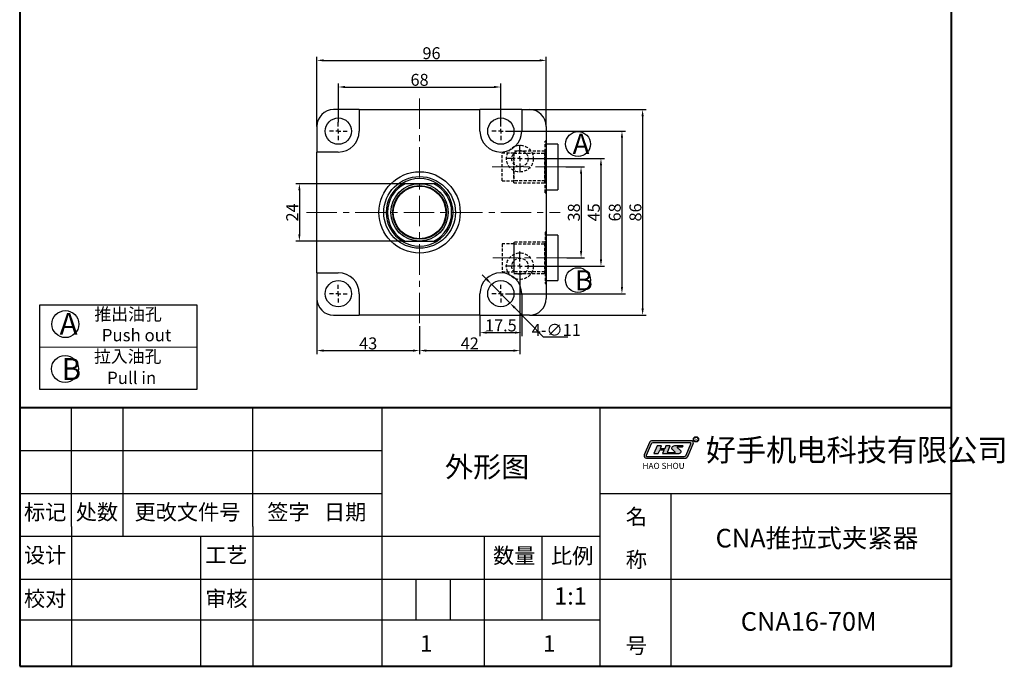
# Model space of a CAD drawing. Extents: x 430 to 842, y 149 to 753.
# Drawn here: x 430 to 842, y 149 to 419 of the extents above; entities that cross this region are included whole.
import ezdxf

# ---------------------------------------------------------------- set-up
doc = ezdxf.new("R2010")
doc.units = 0
doc.header["$MEASUREMENT"] = 0
doc.header["$PDSIZE"] = -1
for name, pattern in [('CENTERX2', [20.32, 12.7, -2.54, 2.54, -2.54]), ('HIDDEN', [1.905, 1.27, -0.635]), ('PHANTOM', [12.7, 6.35, -1.27, 1.27, -1.27, 1.27, -1.27])]:
    doc.linetypes.add(name, pattern=pattern)
doc.layers.get('0').update_dxf_attribs({"linetype": 'CONTINUOUS'})
doc.layers.get('Defpoints').update_dxf_attribs({"linetype": 'CONTINUOUS'})
doc.layers.add('1', color=7, linetype='CONTINUOUS')
doc.layers.add('2L', color=2, linetype='CONTINUOUS')
for name, color, linetype, lineweight in [('1L', 7, 'CONTINUOUS', 40), ('5L', 1, 'CONTINUOUS', 13), ('7L', 3, 'CONTINUOUS', 30), ('8L', 4, 'PHANTOM', 13), ('biazhu', 121, 'CONTINUOUS', 13), ('外轮廓线', 255, 'CONTINUOUS', 30)]:
    doc.layers.add(name, color=color, linetype=linetype, lineweight=lineweight)
doc.styles.add('HZ', font='gbenor.shx', dxfattribs={"width": 0.75, "bigfont": 'hztxt.shx'})
doc.styles.add('Roman', font='romans')
doc.styles.add('ROMANS', font='ROMANS', dxfattribs={"width": 0.7})
doc.styles.get("Standard").update_dxf_attribs({"font": 'txt', "bigfont": 'bigfont'})
doc.styles.add('黑', font='MS Mincho.ttf', dxfattribs={"width": 0.7})
doc.dimstyles.new('1-1', dxfattribs={"dimtxt": 5, "dimasz": 2.8, "dimexe": 1.5, "dimexo": 0, "dimgap": 0.5, "dimtad": 1, "dimtoh": 1, "dimdsep": 46, "dimlunit": 6, "dimtxsty": 'HZ', "dimcen": 3, "dimclrd": 1, "dimclre": 1, "dimclrt": 3, "dimazin": 2, "dimtfac": 0.6, "dimtmove": 0, "dimatfit": 3, "dimfxl": 1, "dimtolj": 1, "dimarcsym": 0})

# ---------------------------------------------------------------- blocks, each defined once
blk = doc.blocks.new('好手logo1')
h = blk.add_hatch(color=1)
h.paths.add_polyline_path([(13.4, 7.8, 1), (14.8, 7.8, 1)])
h.paths.add_polyline_path([(14.7, 7.8, -1), (13.5, 7.8, -1)], flags=16)
h = blk.add_hatch(color=1)
h.paths.add_polyline_path([(11.12, 2.84, 0.300672), (12.04, 3.45), (13.38, 6.6, 0.537666), (12.83, 7.44), (2.6, 7.44, 0.300672), (1.86, 6.95), (0.47, 3.68, 0.537666), (1.02, 2.84)])
h.paths.add_polyline_path([(1.18, 3.24, -0.537666), (1, 3.52), (2.33, 6.65, -0.300672), (2.7, 6.9), (12.57, 6.9, -0.537666), (12.75, 6.62), (11.47, 3.61, -0.300672), (10.92, 3.24)], flags=16)
h.paths.add_polyline_path([(9.3, 4.03), (5.28, 4.03), (5.65, 4.86, 0.540881), (5.55, 5), (4.63, 5, 0.297959), (4.54, 4.94), (4.14, 4.03), (3, 4.03), (3.91, 6.1), (5.05, 6.1), (4.75, 5.42, 0.540881), (4.84, 5.28), (5.76, 5.28, 0.297959), (5.85, 5.34), (6.19, 6.1), (7.33, 6.1), (6.58, 4.39, 0.540881), (6.67, 4.25), (8.54, 4.25, 0.684537), (8.6, 4.43), (7.78, 5.19, -0.466541), (7.8, 5.8, -0.165228), (8.65, 6.09), (10.72, 6.09), (10.55, 5.82), (9.25, 5.82, 0.684537), (9.18, 5.65), (10.05, 4.85, -0.512887), (9.98, 4.21, -0.127046)], flags=0)
at = {"color": 1}
for p, q in [((3.91, 6.1), (3, 4.03)), ((5.05, 6.1), (3.91, 6.1)), ((4.75, 5.42), (5.05, 6.1)), ((5.76, 5.28), (4.84, 5.28)), ((6.19, 6.1), (5.85, 5.34)), ((7.33, 6.1), (6.19, 6.1)), ((6.58, 4.39), (7.33, 6.1)), ((10.72, 6.09), (8.65, 6.09)), ((10.05, 4.85), (9.18, 5.65)), ((9.25, 5.82), (10.55, 5.82)), ((10.55, 5.82), (10.72, 6.09)), ((3, 4.03), (4.14, 4.03)), ((4.14, 4.03), (4.54, 4.94)), ((4.63, 5), (5.55, 5)), ((5.65, 4.86), (5.28, 4.03)), ((5.28, 4.03), (9.3, 4.03)), ((8.54, 4.25), (6.67, 4.25)), ((7.78, 5.19), (8.6, 4.43))]:
    blk.add_line(p, q, dxfattribs=at)
for points in [[(1.02, 2.84), (11.12, 2.84, 0.300672), (12.04, 3.45), (13.38, 6.6, 0.537666), (12.83, 7.44), (2.6, 7.44, 0.300672), (1.86, 6.95), (0.47, 3.68, 0.537666)], [(10.92, 3.24, 0.300672), (11.47, 3.61), (12.75, 6.62, 0.537666), (12.57, 6.9), (2.7, 6.9, 0.300672), (2.33, 6.65), (1, 3.52, 0.537666), (1.18, 3.24)]]:
    blk.add_lwpolyline(points, format="xyb", close=True, dxfattribs=at)
for radius in [0.7, 0.6]:
    blk.add_circle((14.1, 7.8), radius, dxfattribs=at)
for centre, radius, start, end in [((4.84, 5.38), 0.1, 156.3676, 270), ((5.76, 5.38), 0.1, 270, 336.3676), ((8.05, 5.48), 0.4, 127.5285, 227.5724), ((8.65, 4.69), 1.4, 90, 127.5285), ((9.25, 5.72), 0.1, 90, 227.5724), ((4.63, 4.9), 0.1, 90, 156.3676), ((5.55, 4.9), 0.1, 336.3676, 90), ((6.67, 4.35), 0.1, 156.3676, 270), ((8.54, 4.35), 0.1, 270, 47.5724), ((9.3, 5.43), 1.4, 270, 298.9615), ((9.78, 4.56), 0.4, 298.9615, 47.5724)]:
    blk.add_arc(centre, radius, start, end, dxfattribs=at)
at = {"color": 1, "attachment_point": 1}
for s, insert, char_height in [('{\\fSimSun|b0|i0|c134|p2;R}', (13.84, 8.23), 0.8008), ('{\\f@MS UI Gothic|b1|i1|c128|p34;HAO\\f@MS UI Gothic|b1|i1|c134|p34; \\f@MS UI Gothic|b1|i1|c128|p34;SHOU}', (0, 1.61), 1.6)]:
    blk.add_mtext(s, dxfattribs=dict(at, insert=insert, char_height=char_height))
blk = doc.blocks.new('SW_CENTERMARKSYMBOL_1')
at = {"layer": '1', "color": 0}
for p, q in [((-2, 0), (-3.75, 0)), ((0, 0), (-1, 0)), ((0, 2), (0, 3.75)), ((0, 0), (0, 1)), ((0, 0), (0, -1)), ((0, 0), (1, 0)), ((2, 0), (3.75, 0)), ((0, -2), (0, -3.75))]:
    blk.add_line(p, q, dxfattribs=at)
blk = doc.blocks.new('SW_CENTERMARKSYMBOL_2')
at = {"layer": '1', "color": 0}
for p, q in [((-2, 0), (-3.75, 0)), ((0, 0), (-1, 0)), ((0, 2), (0, 3.75)), ((0, 0), (0, 1)), ((0, 0), (0, -1)), ((0, 0), (1, 0)), ((2, 0), (3.75, 0)), ((0, -2), (0, -3.75))]:
    blk.add_line(p, q, dxfattribs=at)
blk = doc.blocks.new('SW_CENTERMARKSYMBOL_3')
at = {"layer": '1', "color": 0}
for p, q in [((-2, 0), (-3.75, 0)), ((0, 0), (-1, 0)), ((0, 2), (0, 3.75)), ((0, 0), (0, 1)), ((0, 0), (0, -1)), ((0, 0), (1, 0)), ((2, 0), (3.75, 0)), ((0, -2), (0, -3.75))]:
    blk.add_line(p, q, dxfattribs=at)
blk = doc.blocks.new('SW_CENTERMARKSYMBOL_4')
at = {"layer": '1', "color": 0}
for p, q in [((-2, 0), (-3.75, 0)), ((0, 0), (-1, 0)), ((0, 2), (0, 3.75)), ((0, 0), (0, 1)), ((0, 0), (0, -1)), ((0, 0), (1, 0)), ((2, 0), (3.75, 0)), ((0, -2), (0, -3.75))]:
    blk.add_line(p, q, dxfattribs=at)
blk = doc.blocks.new('SW_CENTERMARKSYMBOL_9')
at = {"layer": '1', "color": 0}
for p, q in [((0, 2), (0, 5.6)), ((-2, 0), (-5.6, 0)), ((0, 0), (-1, 0)), ((0, 0), (0, 1)), ((0, 0), (0, -1)), ((0, 0), (1, 0)), ((2, 0), (5.6, 0)), ((0, -2), (0, -5.6))]:
    blk.add_line(p, q, dxfattribs=at)
blk = doc.blocks.new('SW_CENTERMARKSYMBOL_10')
at = {"layer": '1', "color": 0}
for p, q in [((0, 2), (0, 6.1)), ((-2, 0), (-6.1, 0)), ((0, 0), (-1, 0)), ((0, 0), (0, 1)), ((0, 0), (0, -1)), ((0, 0), (1, 0)), ((2, 0), (6.1, 0)), ((0, -2), (0, -6.1))]:
    blk.add_line(p, q, dxfattribs=at)
blk = doc.blocks.new('*D22')
at = {"color": 1, "lineweight": -2}
for p, q in [((658.51, 357.44), (666.33, 357.44)), ((664.83, 354.64), (664.83, 322.24)), ((658.94, 319.44), (666.33, 319.44))]:
    blk.add_line(p, q, dxfattribs=at)
at = {"color": 1}
for points in [[(664.36, 354.64), (665.3, 354.64), (664.83, 357.44)], [(664.36, 322.24), (665.3, 322.24), (664.83, 319.44)]]:
    blk.add_solid(points, dxfattribs=at)
at = {"layer": 'Defpoints', "color": 0}
for p in [(658.51, 357.44), (658.94, 319.44), (664.83, 319.44)]:
    blk.add_point(p, dxfattribs=at)
at = {"color": 3, "insert": (661.83, 338.44), "char_height": 5, "attachment_point": 5, "rotation": 90, "style": 'HZ'}
blk.add_mtext('\\A1;38', dxfattribs=at)
blk = doc.blocks.new('*D23')
at = {"color": 1, "lineweight": -2}
for p, q in [((644.85, 360.94), (674.66, 360.94)), ((673.16, 358.14), (673.16, 318.74)), ((645.35, 315.94), (674.66, 315.94))]:
    blk.add_line(p, q, dxfattribs=at)
at = {"color": 1}
for points in [[(672.69, 358.14), (673.62, 358.14), (673.16, 360.94)], [(672.69, 318.74), (673.62, 318.74), (673.16, 315.94)]]:
    blk.add_solid(points, dxfattribs=at)
at = {"layer": 'Defpoints', "color": 0}
for p in [(644.85, 360.94), (645.35, 315.94), (673.16, 315.94)]:
    blk.add_point(p, dxfattribs=at)
at = {"color": 3, "insert": (670.16, 338.44), "char_height": 5, "attachment_point": 5, "rotation": 90, "style": 'HZ'}
blk.add_mtext('\\A1;45', dxfattribs=at)
blk = doc.blocks.new('*D24')
at = {"color": 1, "lineweight": -2}
for p, q in [((635, 372.44), (683.44, 372.44)), ((681.94, 369.64), (681.94, 307.24)), ((635, 304.44), (683.44, 304.44))]:
    blk.add_line(p, q, dxfattribs=at)
at = {"color": 1}
for points in [[(681.47, 369.64), (682.41, 369.64), (681.94, 372.44)], [(681.47, 307.24), (682.41, 307.24), (681.94, 304.44)]]:
    blk.add_solid(points, dxfattribs=at)
at = {"layer": 'Defpoints', "color": 0}
for p in [(635, 372.44), (635, 304.44), (681.94, 304.44)]:
    blk.add_point(p, dxfattribs=at)
at = {"color": 3, "insert": (678.94, 338.44), "char_height": 5, "attachment_point": 5, "rotation": 90, "style": 'HZ'}
blk.add_mtext('\\A1;68', dxfattribs=at)
blk = doc.blocks.new('*D25')
at = {"color": 1, "lineweight": -2}
for p, q in [((643.25, 381.44), (692.09, 381.44)), ((690.59, 378.64), (690.59, 298.24)), ((643.25, 295.44), (692.09, 295.44))]:
    blk.add_line(p, q, dxfattribs=at)
at = {"color": 1}
for points in [[(690.12, 378.64), (691.06, 378.64), (690.59, 381.44)], [(690.12, 298.24), (691.06, 298.24), (690.59, 295.44)]]:
    blk.add_solid(points, dxfattribs=at)
at = {"layer": 'Defpoints', "color": 0}
for p in [(643.25, 381.44), (643.25, 295.44), (690.59, 295.44)]:
    blk.add_point(p, dxfattribs=at)
at = {"color": 3, "insert": (687.59, 338.44), "char_height": 5, "attachment_point": 5, "rotation": 90, "style": 'HZ'}
blk.add_mtext('\\A1;86', dxfattribs=at)
blk = doc.blocks.new('*D26')
at = {"color": 1, "lineweight": -2}
for p, q in [((563.25, 376.19), (563.25, 392.4)), ((631.25, 376.19), (631.25, 392.4)), ((566.05, 390.9), (628.45, 390.9))]:
    blk.add_line(p, q, dxfattribs=at)
at = {"color": 1}
for points in [[(566.05, 391.37), (566.05, 390.44), (563.25, 390.9)], [(628.45, 391.37), (628.45, 390.44), (631.25, 390.9)]]:
    blk.add_solid(points, dxfattribs=at)
at = {"layer": 'Defpoints', "color": 0}
for p in [(631.25, 390.9), (563.25, 376.19), (631.25, 376.19)]:
    blk.add_point(p, dxfattribs=at)
at = {"color": 3, "insert": (597.25, 393.9), "char_height": 5, "attachment_point": 5, "style": 'HZ'}
blk.add_mtext('\\A1;68', dxfattribs=at)
blk = doc.blocks.new('*D27')
at = {"color": 1, "lineweight": -2}
for p, q in [((554.25, 374.44), (554.25, 403.54)), ((557.05, 402.04), (647.45, 402.04)), ((650.25, 374.44), (650.25, 403.54))]:
    blk.add_line(p, q, dxfattribs=at)
at = {"color": 1}
for points in [[(557.05, 402.5), (557.05, 401.57), (554.25, 402.04)], [(647.45, 402.5), (647.45, 401.57), (650.25, 402.04)]]:
    blk.add_solid(points, dxfattribs=at)
at = {"layer": 'Defpoints', "color": 0}
for p in [(650.25, 402.04), (554.25, 374.44), (650.25, 374.44)]:
    blk.add_point(p, dxfattribs=at)
at = {"color": 3, "insert": (602.25, 405.04), "char_height": 5, "attachment_point": 5, "style": 'HZ'}
blk.add_mtext('\\A1;96', dxfattribs=at)
blk = doc.blocks.new('*D28')
at = {"color": 1, "lineweight": -2}
for p, q in [((554.25, 302.44), (554.25, 279.13)), ((597.25, 290.82), (597.25, 279.13)), ((557.05, 280.63), (594.45, 280.63))]:
    blk.add_line(p, q, dxfattribs=at)
at = {"color": 1}
for points in [[(557.05, 281.1), (557.05, 280.16), (554.25, 280.63)], [(594.45, 281.1), (594.45, 280.16), (597.25, 280.63)]]:
    blk.add_solid(points, dxfattribs=at)
at = {"layer": 'Defpoints', "color": 0}
for p in [(554.25, 302.44), (597.25, 290.82), (597.25, 280.63)]:
    blk.add_point(p, dxfattribs=at)
at = {"color": 3, "insert": (575.75, 283.63), "char_height": 5, "attachment_point": 5, "style": 'HZ'}
blk.add_mtext('\\A1;43', dxfattribs=at)
blk = doc.blocks.new('*D29')
at = {"color": 1, "lineweight": -2}
for p, q in [((622.5, 295.44), (622.5, 286.65)), ((640, 295.44), (640, 286.65)), ((625.3, 288.15), (637.2, 288.15))]:
    blk.add_line(p, q, dxfattribs=at)
at = {"color": 1}
for points in [[(625.3, 288.62), (625.3, 287.69), (622.5, 288.15)], [(637.2, 288.62), (637.2, 287.69), (640, 288.15)]]:
    blk.add_solid(points, dxfattribs=at)
at = {"layer": 'Defpoints', "color": 0}
for p in [(622.5, 295.44), (640, 295.44), (640, 288.15)]:
    blk.add_point(p, dxfattribs=at)
at = {"color": 3, "insert": (631.25, 291.15), "char_height": 5, "attachment_point": 5, "style": 'HZ'}
blk.add_mtext('\\A1;17.5', dxfattribs=at)
blk = doc.blocks.new('*D30')
at = {"color": 1, "lineweight": -2}
for p, q in [((639.25, 309.84), (639.25, 279.13)), ((597.25, 290.82), (597.25, 279.13)), ((600.05, 280.63), (636.45, 280.63))]:
    blk.add_line(p, q, dxfattribs=at)
at = {"color": 1}
for points in [[(600.05, 281.1), (600.05, 280.16), (597.25, 280.63)], [(636.45, 281.1), (636.45, 280.16), (639.25, 280.63)]]:
    blk.add_solid(points, dxfattribs=at)
at = {"layer": 'Defpoints', "color": 0}
for p in [(639.25, 309.84), (597.25, 290.82), (639.25, 280.63)]:
    blk.add_point(p, dxfattribs=at)
at = {"color": 3, "insert": (618.25, 283.63), "char_height": 5, "attachment_point": 5, "style": 'HZ'}
blk.add_mtext('\\A1;42', dxfattribs=at)
blk = doc.blocks.new('*D37')
at = {"color": 1, "lineweight": -2}
for p, q in [((625.43, 310.36), (623.47, 312.35)), ((627.39, 308.36), (635.1, 300.51)), ((649.1, 286.27), (637.07, 298.52)), ((659.29, 286.27), (649.1, 286.27))]:
    blk.add_line(p, q, dxfattribs=at)
at = {"color": 1}
for points in [[(625.76, 310.68), (625.1, 310.03), (627.39, 308.36)], [(637.4, 298.85), (636.73, 298.19), (635.1, 300.51)]]:
    blk.add_solid(points, dxfattribs=at)
at = {"layer": 'Defpoints', "color": 0}
for p in [(627.39, 308.36), (635.1, 300.51)]:
    blk.add_point(p, dxfattribs=at)
at = {"color": 3, "insert": (654.45, 289.27), "char_height": 5, "attachment_point": 5, "style": 'HZ'}
blk.add_mtext('\\A1;{\\Fgbenor,hztxt|c134;4-∅11}', dxfattribs=at)
blk = doc.blocks.new('*D41')
at = {"color": 1, "lineweight": -2}
for p, q in [((590.04, 350.44), (545.45, 350.44)), ((546.95, 347.64), (546.95, 329.24)), ((590.04, 326.44), (545.45, 326.44))]:
    blk.add_line(p, q, dxfattribs=at)
at = {"color": 1}
for points in [[(546.48, 347.64), (547.41, 347.64), (546.95, 350.44)], [(546.48, 329.24), (547.41, 329.24), (546.95, 326.44)]]:
    blk.add_solid(points, dxfattribs=at)
at = {"layer": 'Defpoints', "color": 0}
for p in [(590.04, 350.44), (546.95, 326.44), (590.04, 326.44)]:
    blk.add_point(p, dxfattribs=at)
at = {"color": 3, "insert": (543.95, 338.44), "char_height": 5, "attachment_point": 5, "rotation": 90, "style": 'HZ'}
blk.add_mtext('\\A1;24', dxfattribs=at)

msp = doc.modelspace()

# ---------------------------------------------------------------- linework, layer by layer
at = {"color": 7, "linetype": 'Continuous'}
for p, q in [((571.997, 381.437), (561.247, 381.437)), ((571.997, 381.437), (571.997, 372.437)), ((571.997, 381.437), (622.497, 381.437)), ((622.497, 372.437), (622.497, 381.437)), ((639.997, 381.437), (622.497, 381.437)), ((639.997, 381.437), (639.997, 372.437)), ((639.997, 381.437), (643.247, 381.437)), ((554.247, 374.437), (554.247, 363.687)), ((650.247, 374.437), (650.247, 302.437)), ((655.047, 366.937), (650.247, 366.937)), ((655.047, 366.937), (655.047, 349.21)), ((563.247, 363.687), (554.247, 363.687)), ((554.247, 313.187), (554.247, 363.687)), ((591.233, 350.437), (590.036, 350.437)), ((603.261, 350.437), (591.233, 350.437)), ((604.458, 350.437), (603.261, 350.437)), ((650.247, 347.937), (655.047, 347.937)), ((655.047, 349.21), (655.047, 347.937)), ((590.036, 326.437), (591.233, 326.437)), ((591.233, 326.437), (603.261, 326.437)), ((603.261, 326.437), (604.458, 326.437)), ((655.047, 328.937), (650.247, 328.937)), ((655.047, 328.937), (655.047, 309.937)), ((554.247, 313.187), (563.247, 313.187)), ((554.247, 313.187), (554.247, 302.437)), ((650.247, 309.937), (655.047, 309.937)), ((571.997, 304.437), (571.997, 295.437)), ((622.497, 295.437), (622.497, 304.437)), ((639.997, 304.437), (639.997, 295.437)), ((561.247, 295.437), (571.997, 295.437)), ((622.497, 295.437), (571.997, 295.437)), ((622.497, 295.437), (639.997, 295.437)), ((643.247, 295.437), (639.997, 295.437))]:
    msp.add_line(p, q, dxfattribs=at)
at = {"color": 7, "linetype": 'HIDDEN'}
for p, q in [((650.247, 368.187), (650.247, 346.687)), ((650.247, 308.687), (650.247, 330.187))]:
    msp.add_line(p, q, dxfattribs=at)
msp.add_lwpolyline([(438.347, 299.822), (504.026, 299.822), (504.026, 264.328), (438.347, 264.328)], close=True)
at = {"color": 7, "linetype": 'Continuous'}
for centre, radius in [((563.247, 372.437), 5.5), ((631.247, 372.437), 5.5), ((597.247, 338.437), 17), ((597.247, 338.437), 15), ((597.247, 338.437), 12), ((597.247, 338.437), 11), ((563.247, 304.437), 5.5), ((631.247, 304.437), 5.5)]:
    msp.add_circle(centre, radius, dxfattribs=at)
for centre, radius, start, end in [((561.247, 374.437), 7, 90, 180), ((643.247, 374.437), 7, 0, 90), ((563.246, 372.439), 8.752, 270.01028, 359.98972), ((631.247, 372.438), 8.75, 180.0058, 359.9942), ((597.247, 338.437), 14, 121.00272, 238.99728), ((597.247, 338.437), 13.423, 116.61829, 243.38171), ((597.247, 338.437), 14.134, 58.10503, 121.89497), ((597.247, 338.437), 13.423, 296.61829, 63.38171), ((597.247, 338.437), 14, 301.00272, 58.99728), ((597.247, 338.437), 14.134, 238.10503, 301.89497), ((563.246, 304.436), 8.752, 0.01028, 89.98972), ((631.247, 304.436), 8.75, 0.00603, 179.99397), ((561.247, 302.437), 7, 180, 270), ((643.246, 302.439), 7.001, 270.01092, 359.98908)]:
    msp.add_arc(centre, radius, start, end, dxfattribs=at)
at = {"layer": '1', "color": 4, "linetype": 'HIDDEN'}
for p, q in [((649.747, 346.687), (649.747, 368.187)), ((650.247, 368.187), (649.747, 368.187)), ((650.247, 366.937), (649.747, 366.937)), ((631.747, 351.637), (631.747, 363.237)), ((636.747, 363.237), (631.747, 363.237)), ((636.747, 350.859), (636.747, 364.016)), ((649.676, 364.016), (636.747, 364.016)), ((636.747, 363.237), (636.747, 351.637)), ((636.747, 363.237), (649.676, 363.237)), ((649.747, 364.087), (649.676, 364.016)), ((649.676, 350.859), (649.676, 364.016)), ((649.747, 364.087), (649.747, 350.787)), ((631.747, 351.637), (636.747, 351.637)), ((649.747, 351.637), (636.747, 351.637)), ((636.747, 350.859), (649.676, 350.859)), ((649.676, 350.859), (649.747, 350.787)), ((649.747, 347.937), (650.247, 347.937)), ((649.747, 346.687), (650.247, 346.687)), ((649.747, 330.187), (649.747, 308.687)), ((650.247, 330.187), (649.747, 330.187)), ((636.747, 326.016), (636.747, 312.859)), ((649.676, 326.016), (636.747, 326.016)), ((649.747, 326.087), (649.676, 326.016)), ((649.676, 312.859), (649.676, 326.016)), ((650.247, 328.937), (649.747, 328.937)), ((649.747, 312.787), (649.747, 326.087)), ((631.747, 325.237), (631.747, 313.637)), ((636.747, 325.237), (631.747, 325.237)), ((636.747, 325.237), (636.747, 313.637)), ((636.747, 325.237), (649.676, 325.237)), ((631.747, 313.637), (636.747, 313.637)), ((649.676, 313.637), (636.747, 313.637)), ((636.747, 312.859), (649.676, 312.859)), ((649.676, 312.859), (649.747, 312.787)), ((649.747, 309.937), (650.247, 309.937)), ((649.747, 308.687), (650.247, 308.687))]:
    msp.add_line(p, q, dxfattribs=at)
for centre, radius in [((639.247, 360.937), 5.6), ((639.247, 360.937), 3.4), ((639.247, 315.937), 5.6), ((639.247, 315.937), 3.4)]:
    msp.add_circle(centre, radius, dxfattribs=at)
at = {"layer": '1'}
msp.add_circle((597.247, 338.437), 11.25, dxfattribs=at)
at = {"layer": '1L', "linetype": 'ByBlock'}
msp.add_line((429.902, 256.872), (819.902, 256.872), dxfattribs=at)
msp.add_lwpolyline([(429.925, 148.555), (819.867, 148.555), (819.867, 752.964), (429.925, 752.964)], close=True, dxfattribs=at)
msp.add_lwpolyline([(429.925, 148.555), (819.867, 148.555), (819.867, 752.964), (429.925, 752.964)], close=True, dxfattribs=at)
at = {"layer": '2L', "linetype": 'Continuous'}
for p, q in [((451.588, 207.046), (451.588, 256.872)), ((451.588, 207.046), (451.588, 256.872)), ((473.252, 202.93), (473.252, 256.872)), ((473.252, 202.93), (473.252, 256.872)), ((527.41, 207.046), (527.41, 256.872)), ((527.41, 207.046), (527.41, 256.872)), ((581.569, 148.555), (581.569, 256.872)), ((581.569, 148.555), (581.569, 256.872)), ((672.814, 148.555), (672.814, 256.872)), ((672.814, 148.555), (672.814, 256.872)), ((429.925, 238.891), (581.569, 238.891)), ((429.925, 238.891), (581.569, 238.891)), ((429.925, 220.911), (581.569, 220.911)), ((429.925, 220.911), (581.569, 220.911)), ((429.925, 220.911), (581.569, 220.911)), ((429.925, 220.911), (581.569, 220.911)), ((429.925, 220.911), (581.569, 220.911)), ((429.925, 220.911), (581.569, 220.911)), ((672.814, 220.911), (819.867, 220.911)), ((672.814, 220.911), (819.867, 220.911)), ((702.601, 148.555), (702.601, 220.911)), ((702.601, 148.555), (702.601, 220.911)), ((451.588, 207.046), (451.588, 148.555)), ((451.588, 207.046), (451.588, 148.555)), ((527.41, 207.046), (527.41, 148.555)), ((527.41, 207.046), (527.41, 148.555)), ((429.925, 202.93), (672.814, 202.93)), ((429.925, 202.93), (672.814, 202.93)), ((505.747, 148.555), (505.747, 202.93)), ((505.747, 148.555), (505.747, 202.93)), ((624.401, 148.555), (624.401, 202.93)), ((624.401, 148.555), (624.401, 202.93)), ((648.607, 168.052), (648.607, 202.93)), ((648.607, 168.052), (648.607, 202.93)), ((429.925, 184.949), (819.867, 184.949)), ((429.925, 184.949), (819.867, 184.949)), ((595.832, 168.052), (595.832, 184.949)), ((595.832, 168.052), (595.832, 184.949)), ((610.138, 168.052), (610.138, 184.949)), ((610.138, 168.052), (610.138, 184.949)), ((429.925, 168.052), (672.814, 168.052)), ((429.925, 168.052), (672.814, 168.052))]:
    msp.add_line(p, q, dxfattribs=at)
at = {"layer": '5L', "linetype": 'CENTERX2'}
for p, q in [((597.247, 386.053), (597.247, 290.822)), ((658.509, 357.437), (627.612, 357.437)), ((549.97, 338.437), (656.126, 338.437)), ((658.944, 319.437), (627.902, 319.437))]:
    msp.add_line(p, q, dxfattribs=at)
at = {"layer": 'biazhu'}
for p, q in [((438.347, 299.822), (504.026, 299.822)), ((438.347, 264.328), (438.347, 299.822)), ((504.026, 299.822), (504.026, 264.328)), ((504.026, 282.075), (438.347, 282.075)), ((504.026, 264.328), (438.347, 264.328))]:
    msp.add_line(p, q, dxfattribs=at)
at = {"layer": '外轮廓线'}
for centre, radius in [((663.551, 367.01), 5.21), ((663.53, 310.108), 5.21), ((449.026, 291.704), 5.644), ((448.867, 272.966), 5.644)]:
    msp.add_circle(centre, radius, dxfattribs=at)

# ---------------------------------------------------------------- block references
at = {"xscale": 1.588934905695314, "yscale": 1.588934905695314, "zscale": 1.588934905695314}
msp.add_blockref('好手logo1', (690.522, 231.112), dxfattribs=at)
at = {"layer": '5L', "linetype": 'CENTERX2'}
for name, p in [('SW_CENTERMARKSYMBOL_1', (563.247, 372.437)), ('SW_CENTERMARKSYMBOL_4', (631.247, 372.437)), ('SW_CENTERMARKSYMBOL_9', (639.247, 360.937)), ('SW_CENTERMARKSYMBOL_10', (639.247, 315.937)), ('SW_CENTERMARKSYMBOL_2', (563.247, 304.437)), ('SW_CENTERMARKSYMBOL_3', (631.247, 304.437))]:
    msp.add_blockref(name, p, dxfattribs=at)

# ---------------------------------------------------------------- texts
at = {"layer": '7L', "attachment_point": 2}
for s, insert, char_height in [('{\\fSimSun|b0|i0|c134|p2;外形图}', (625.509, 236.27), 8.6112), ('{\\fSimSun|b0|i0|c134|p2;CNA推拉式夹紧器}', (763.522, 206.068), 7.79929), ('{\\fFangSong_GB2312|b0|i0|c134|p49;\\H0.8333x;1:1}', (660.4, 181.596), 8.66537), ('{\\fSimSun|b0|i0|c134|p2;CNA16-70M}', (760.104, 171.215), 7.8), ('{\\fFangSong_GB2312|b0|i0|c134|p49;1}', (600.069, 161.574), 6.93239), ('{\\fFangSong_GB2312|b0|i0|c134|p49;1}', (651.548, 161.574), 6.93239)]:
    msp.add_mtext(s, dxfattribs=dict(at, insert=insert, char_height=char_height))
at = {"layer": '7L', "color": 3, "char_height": 6.49903, "attachment_point": 2}
for s, insert in [('{\\f宋体|b0|i0|c134|p2;标记}', (440.561, 216.33)), ('{\\f宋体|b0|i0|c134|p2;标记}', (440.561, 216.33)), ('{\\f宋体|b0|i0|c134|p2;处数}', (462.225, 216.33)), ('{\\f宋体|b0|i0|c134|p2;处数}', (462.225, 216.33)), ('{\\f宋体|b0|i0|c134|p2;更改文件号}', (500.114, 216.33)), ('{\\f宋体|b0|i0|c134|p2;更改文件号}', (500.114, 216.33)), ('{\\f宋体|b0|i0|c134|p2;签字   日期}', (554.222, 216.33)), ('{\\f宋体|b0|i0|c134|p2;签字   日期}', (554.222, 216.33)), ('{\\fSimSun|b0|i0|c134|p2;名}', (687.97, 214.401)), ('{\\fSimSun|b0|i0|c134|p2;名}', (687.97, 214.401)), ('{\\fSimSun|b0|i0|c134|p2;设计}', (440.561, 198.317)), ('{\\fSimSun|b0|i0|c134|p2;设计}', (440.561, 198.317)), ('{\\fSimSun|b0|i0|c134|p2;工艺}', (516.383, 198.317)), ('{\\fSimSun|b0|i0|c134|p2;工艺}', (516.383, 198.317)), ('{\\f宋体|b0|i0|c134|p2;数量}', (636.849, 198.113)), ('{\\f宋体|b0|i0|c134|p2;数量}', (636.849, 198.113)), ('{\\f宋体|b0|i0|c134|p2;比例}', (661.115, 198.024)), ('{\\f宋体|b0|i0|c134|p2;比例}', (661.115, 198.024)), ('{\\fSimSun|b0|i0|c134|p2;称}', (687.97, 196.42)), ('{\\fSimSun|b0|i0|c134|p2;称}', (687.97, 196.42)), ('{\\fSimSun|b0|i0|c134|p2;校对}', (440.561, 180.128)), ('{\\fSimSun|b0|i0|c134|p2;校对}', (440.561, 180.128)), ('{\\fSimSun|b0|i0|c134|p2;审核}', (516.383, 180.128)), ('{\\fSimSun|b0|i0|c134|p2;审核}', (516.383, 180.128)), ('{\\fSimSun|b0|i0|c134|p2;号}', (687.97, 160.459)), ('{\\fSimSun|b0|i0|c134|p2;号}', (687.97, 160.459))]:
    msp.add_mtext(s, dxfattribs=dict(at, insert=insert))
at = {"layer": '8L', "linetype": 'Continuous', "insert": (716.997, 243.63), "char_height": 6.43248, "width": 154.58677, "attachment_point": 1, "style": 'ROMANS'}
msp.add_mtext('{\\fSimHei|b0|i0|c134|p2;\\H1.44x;\\C4;好手机电科技有限公司}', dxfattribs=at)
at = {"layer": '外轮廓线', "attachment_point": 1}
for s, insert, char_height, width, style in [('A', (661.308, 371.328), 8.445, 13.40785, '黑'), ('B', (662.189, 314.27), 8.445, 13.40785, '黑'), ('A', (446.596, 296.383), 9.148, 14.52432, '黑'), ('Push out', (464.253, 289.679), 5.1668, 53.32424, '黑'), ('{\\fSimSun|b0|i0|c134|p2;拉入油孔}', (460.998, 280.771), 5.16679, 53.32424, 'Roman'), ('B', (447.414, 277.475), 9.148, 14.52432, '黑'), ('Pull in', (466.481, 271.819), 5.1668, 53.32424, '黑')]:
    msp.add_mtext(s, dxfattribs=dict(at, insert=insert, char_height=char_height, width=width, style=style))
at = {"layer": '外轮廓线', "insert": (461.157, 298.442), "char_height": 5.16679, "width": 53.32424, "attachment_point": 1}
msp.add_mtext('{\\fSimSun|b0|i0|c134|p2;推出油孔}', dxfattribs=at)

# ---------------------------------------------------------------- dimensions: what is measured, and where the dimension line sits
for base, p1, p2, picture, middle in [((650.247, 402.037), (554.247, 374.437), (650.247, 374.437), '*D27', (602.247, 405.037)), ((631.247, 390.903), (563.247, 376.187), (631.247, 376.187), '*D26', (597.247, 393.903)), ((639.247, 280.629), (597.247, 290.822), (639.247, 309.837), '*D30', (618.247, 283.629)), ((597.247, 280.629), (554.247, 302.437), (597.247, 290.822), '*D28', (575.747, 283.629)), ((639.997, 288.154), (622.497, 295.437), (639.997, 295.437), '*D29', (631.247, 291.154))]:
    dim = msp.add_linear_dim(base=base, p1=p1, p2=p2, dimstyle='1-1')
    dim.commit()
    dim.dimension.update_dxf_attribs({"geometry": picture, "text_midpoint": middle})
for base, p1, p2, picture, middle in [((690.589, 295.437), (643.247, 381.437), (643.247, 295.437), '*D25', (687.589, 338.437)), ((681.939, 304.437), (634.997, 372.437), (634.997, 304.437), '*D24', (678.939, 338.437)), ((673.156, 315.937), (644.847, 360.937), (645.347, 315.937), '*D23', (670.156, 338.437)), ((664.83, 319.437), (658.509, 357.437), (658.944, 319.437), '*D22', (661.83, 338.437)), ((546.946, 326.437), (590.036, 350.437), (590.036, 326.437), '*D41', (543.946, 338.437))]:
    dim = msp.add_linear_dim(base=base, p1=p1, p2=p2, angle=90, dimstyle='1-1')
    dim.commit()
    dim.dimension.update_dxf_attribs({"geometry": picture, "text_midpoint": middle})
dim = msp.add_diameter_dim_2p(p1=(627.392, 308.36), p2=(635.103, 300.515), text='{\\Fgbenor,hztxt|c134;4-<>}', dimstyle='1-1')
dim.commit()
dim.dimension.update_dxf_attribs({"geometry": '*D37', "text_midpoint": (654.445, 286.273), "dimtype": 163})

doc.saveas('drawing.dxf')
